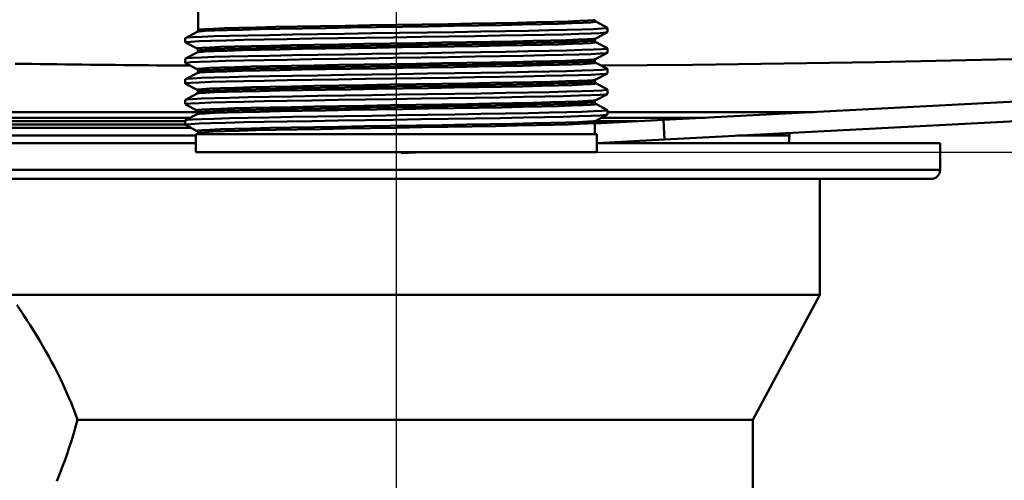
# Paper-space layout 'DS_2' of a CAD drawing. Units: millimetres. Extents: x 0 to 2100, y 0 to 2970.
# Drawn here: x 592 to 703, y 1495 to 1547 of the extents above; entities that cross this region are included whole.
import ezdxf

# ---------------------------------------------------------------- set-up
doc = ezdxf.new("R2010")
doc.units = ezdxf.units.MM
doc.header["$LTSCALE"] = 10
for name, color, linetype, lineweight in [('Centerline(ISO)', 7, 'Continuous', 25), ('Dimensions(ISO)', 7, 'Continuous', 25), ('Visible Edges(ISO)', 7, 'Continuous', 50), ('Visible Tangent Edges(ISO)', 7, 'Continuous', 50)]:
    doc.layers.add(name, color=color, linetype=linetype, lineweight=lineweight)
doc.styles.add('Text__5.0mm', font='arial.ttf', dxfattribs={"width": 0.9})
doc.dimstyles.new('KS-Marketing', dxfattribs={"dimscale": 10, "dimtxt": 5, "dimasz": 3.5, "dimexe": 3.175, "dimexo": 0, "dimgap": 0.8, "dimtad": 1, "dimdec": 1, "dimrnd": 1e-08, "dimtxsty": 'Text__5.0mm', "dimcen": 0.09, "dimdle": 10, "dimclrd": 7, "dimclre": 7, "dimclrt": 7, "dimadec": 0, "dimazin": 2, "dimtfac": 0.7, "dimtdec": 4, "dimtmove": 0, "dimatfit": 3, "dimfxl": 1, "dimtolj": 1, "dimlwd": 25, "dimlwe": 25, "dimarcsym": 0})

# ---------------------------------------------------------------- blocks, each defined once
blk = doc.blocks.new('*D5')
at = {"layer": 'Defpoints', "color": 0, "linetype": 'Continuous', "transparency": 16777216}
for p in [(1001.13, 1700.37), (656.93, 1531.69), (1101.13, 1531.69)]:
    blk.add_point(p, dxfattribs=at)
at = {"layer": 'Dimensions(ISO)', "color": 7, "linetype": 'Continuous', "lineweight": 25, "transparency": 16777216}
for p, q in [((1001.13, 1700.37), (1132.88, 1700.37)), ((1101.13, 1665.37), (1101.13, 1566.69)), ((656.93, 1531.69), (1132.88, 1531.69))]:
    blk.add_line(p, q, dxfattribs=at)
at = {"layer": 'Dimensions(ISO)', "color": 7, "linetype": 'Continuous', "transparency": 16777216}
for points in [[(1095.3, 1665.37), (1106.97, 1665.37), (1101.13, 1700.37)], [(1095.3, 1566.69), (1106.97, 1566.69), (1101.13, 1531.69)]]:
    blk.add_solid(points, dxfattribs=at)
at = {"layer": 'Dimensions(ISO)', "color": 7, "linetype": 'Continuous', "lineweight": 25, "transparency": 16777216, "insert": (1067.61, 1568.39), "char_height": 50, "attachment_point": 4, "rotation": 90, "style": 'Text__5.0mm'}
blk.add_mtext('\\A1;169', dxfattribs=at)
blk = doc.blocks.new('*D6')
at = {"layer": 'Defpoints', "color": 0, "linetype": 'Continuous', "transparency": 16777216}
for p in [(1001.13, 1700.37), (1230.59, 1700.37), (634.43, 1445.19)]:
    blk.add_point(p, dxfattribs=at)
at = {"layer": 'Dimensions(ISO)', "color": 7, "linetype": 'Continuous', "lineweight": 25, "transparency": 16777216}
for p, q in [((1001.13, 1700.37), (1262.34, 1700.37)), ((1230.59, 1480.19), (1230.59, 1665.37)), ((634.43, 1445.19), (1262.34, 1445.19))]:
    blk.add_line(p, q, dxfattribs=at)
at = {"layer": 'Dimensions(ISO)', "color": 7, "linetype": 'Continuous', "transparency": 16777216}
for points in [[(1224.76, 1665.37), (1236.42, 1665.37), (1230.59, 1700.37)], [(1224.76, 1480.19), (1236.42, 1480.19), (1230.59, 1445.19)]]:
    blk.add_solid(points, dxfattribs=at)
at = {"layer": 'Dimensions(ISO)', "color": 7, "linetype": 'Continuous', "lineweight": 25, "transparency": 16777216, "insert": (1197.06, 1522.52), "char_height": 50, "attachment_point": 4, "rotation": 90, "style": 'Text__5.0mm'}
blk.add_mtext('\\A1;255', dxfattribs=at)
blk = doc.blocks.new('*D9')
at = {"layer": 'Defpoints', "color": 0, "linetype": 'Continuous', "transparency": 16777216}
for p in [(656.93, 1531.69), (1101.13, 1531.69), (931.13, 830.37)]:
    blk.add_point(p, dxfattribs=at)
at = {"layer": 'Dimensions(ISO)', "color": 7, "linetype": 'Continuous', "lineweight": 25, "transparency": 16777216}
for p, q in [((656.93, 1531.69), (1132.88, 1531.69)), ((1101.13, 865.37), (1101.13, 1496.69)), ((931.13, 830.37), (1132.88, 830.37))]:
    blk.add_line(p, q, dxfattribs=at)
at = {"layer": 'Dimensions(ISO)', "color": 7, "linetype": 'Continuous', "transparency": 16777216}
for points in [[(1095.3, 1496.69), (1106.97, 1496.69), (1101.13, 1531.69)], [(1095.3, 865.37), (1106.97, 865.37), (1101.13, 830.37)]]:
    blk.add_solid(points, dxfattribs=at)
at = {"layer": 'Dimensions(ISO)', "color": 7, "linetype": 'Continuous', "lineweight": 25, "transparency": 16777216, "insert": (1067.61, 1093.65), "char_height": 50, "attachment_point": 4, "rotation": 90, "style": 'Text__5.0mm'}
blk.add_mtext('\\A1;\\fArial|b0|i0;ca.701', dxfattribs=at)

psp = doc.layouts.new('DS_2')

# ---------------------------------------------------------------- linework, layer by layer
at = {"layer": 'Centerline(ISO)', "linetype": 'Continuous'}
psp.add_line((634.43, 1435.72), (634.43, 1612.19), dxfattribs=at)
at = {"layer": 'Visible Edges(ISO)'}
for p, q in [((612.18, 1545.39), (612.18, 1547.69)), ((656.81, 1546.33), (658.12, 1545.65)), ((658.13, 1545.15), (658.13, 1545.64)), ((610.73, 1543.99), (610.73, 1544.48)), ((610.75, 1544.49), (612.06, 1545.18)), ((658.12, 1545.14), (656.81, 1544.45)), ((612.06, 1543.3), (610.75, 1543.98)), ((656.68, 1544.24), (656.68, 1544.24)), ((656.81, 1544.02), (658.12, 1543.34)), ((610.75, 1542.18), (612.06, 1542.87)), ((612.18, 1543.08), (612.18, 1543.09)), ((658.12, 1542.83), (656.81, 1542.14)), ((658.13, 1542.84), (658.13, 1543.33)), ((610.73, 1541.68), (610.73, 1542.17)), ((612.06, 1540.99), (610.75, 1541.67)), ((656.68, 1541.93), (656.68, 1541.93)), ((656.81, 1541.72), (658.12, 1541.03)), ((664.39, 1535.31), (784.23, 1541.59)), ((610.75, 1539.88), (612.06, 1540.56)), ((612.18, 1540.77), (612.18, 1540.78)), ((658.12, 1540.52), (656.81, 1539.83)), ((658.13, 1540.53), (658.13, 1541.02)), ((610.73, 1539.37), (610.73, 1539.86)), ((612.06, 1538.68), (610.75, 1539.36)), ((656.68, 1539.62), (656.68, 1539.62)), ((656.81, 1539.41), (658.12, 1538.72)), ((664.51, 1533.11), (784.34, 1539.39)), ((610.75, 1537.57), (612.06, 1538.25)), ((612.18, 1538.46), (612.18, 1538.47)), ((658.12, 1538.21), (656.81, 1537.52)), ((658.13, 1538.22), (658.13, 1538.71)), ((610.73, 1537.07), (610.73, 1537.56)), ((612.06, 1536.37), (610.75, 1537.05)), ((656.68, 1537.31), (656.68, 1537.31)), ((656.81, 1537.1), (658.12, 1536.41)), ((610.75, 1535.26), (612.06, 1535.94)), ((612.18, 1536.15), (612.18, 1536.16)), ((658.12, 1535.9), (656.81, 1535.21)), ((658.13, 1535.91), (658.13, 1536.4)), ((577.33, 1535.55), (611.31, 1535.55)), ((577.33, 1535.15), (610.73, 1535.15)), ((579.03, 1534.79), (610.73, 1534.79)), ((610.73, 1534.76), (610.73, 1535.25)), ((612.06, 1534.06), (610.75, 1534.75)), ((664.39, 1535.31), (656.68, 1534.9)), ((656.68, 1533.69), (656.68, 1535)), ((656.73, 1535.15), (661.43, 1535.15)), ((657.46, 1535.55), (669.06, 1535.55)), ((656.93, 1533.69), (611.93, 1533.69)), ((611.93, 1533.69), (611.93, 1531.69)), ((612.18, 1533.69), (612.18, 1533.85)), ((656.93, 1533.69), (656.93, 1531.69)), ((678.46, 1532.69), (678.54, 1533.54)), ((611.93, 1532.69), (573.43, 1532.69)), ((664.51, 1533.11), (656.93, 1532.71)), ((695.43, 1532.69), (656.93, 1532.69)), ((695.43, 1529.69), (695.43, 1532.69)), ((656.93, 1531.69), (611.93, 1531.69)), ((634.96, 1531.69), (634.97, 1531.56)), ((637.46, 1531.69), (634.97, 1531.56)), ((694.43, 1528.69), (575.07, 1528.69)), ((681.93, 1515.69), (681.93, 1528.69)), ((681.93, 1515.69), (591.06, 1515.69)), ((674.43, 1501.69), (681.93, 1515.69)), ((674.43, 1501.69), (598.64, 1501.69)), ((674.43, 1490.69), (674.43, 1501.69))]:
    psp.add_line(p, q, dxfattribs=at)
at = {"layer": 'Visible Edges(ISO)', "flags": 128}
for points in [[(610.73, 1544.48), (610.94, 1544.53), (611.56, 1544.58), (612.57, 1544.63), (613.97, 1544.68), (615.72, 1544.73), (617.8, 1544.77), (620.17, 1544.82), (622.79, 1544.87), (625.61, 1544.92), (628.59, 1544.97), (631.66, 1545.02), (634.79, 1545.07), (637.91, 1545.11), (640.97, 1545.16), (643.91, 1545.21), (646.69, 1545.26), (649.26, 1545.31), (651.56, 1545.36), (653.57, 1545.41), (655.25, 1545.45), (656.56, 1545.5), (657.49, 1545.55), (658.01, 1545.6), (658.12, 1545.65)], [(656.68, 1546.54), (656.71, 1546.44), (656.75, 1546.38), (656.81, 1546.33)], [(610.75, 1543.98), (610.86, 1544.03), (611.38, 1544.08), (612.31, 1544.13), (613.62, 1544.18), (615.3, 1544.22), (617.31, 1544.27), (619.61, 1544.32), (622.18, 1544.37), (624.96, 1544.42), (627.9, 1544.47), (630.96, 1544.52), (634.08, 1544.56), (637.21, 1544.61), (640.28, 1544.66), (643.26, 1544.71), (646.08, 1544.76), (648.7, 1544.81), (651.07, 1544.86), (653.15, 1544.9), (654.9, 1544.95), (656.3, 1545), (657.31, 1545.05), (657.93, 1545.1), (658.13, 1545.15)], [(612.18, 1545.39), (612.16, 1545.28), (612.12, 1545.22), (612.06, 1545.18)], [(656.68, 1544.24), (656.71, 1544.35), (656.75, 1544.41), (656.81, 1544.45)], [(656.68, 1544.24), (656.71, 1544.13), (656.75, 1544.07), (656.81, 1544.02)], [(610.73, 1542.17), (610.94, 1542.22), (611.56, 1542.27), (612.57, 1542.32), (613.97, 1542.37), (615.72, 1542.42), (617.8, 1542.47), (620.17, 1542.51), (622.79, 1542.56), (625.61, 1542.61), (628.59, 1542.66), (631.66, 1542.71), (634.79, 1542.76), (637.91, 1542.81), (640.97, 1542.85), (643.91, 1542.9), (646.69, 1542.95), (649.26, 1543), (651.56, 1543.05), (653.57, 1543.1), (655.25, 1543.15), (656.56, 1543.19), (657.49, 1543.24), (658.01, 1543.29), (658.12, 1543.34)], [(610.75, 1541.67), (610.86, 1541.72), (611.38, 1541.77), (612.31, 1541.82), (613.62, 1541.87), (615.3, 1541.92), (617.31, 1541.96), (619.61, 1542.01), (622.18, 1542.06), (624.96, 1542.11), (627.9, 1542.16), (630.96, 1542.21), (634.08, 1542.26), (637.21, 1542.3), (640.28, 1542.35), (643.26, 1542.4), (646.08, 1542.45), (648.7, 1542.5), (651.07, 1542.55), (653.15, 1542.6), (654.9, 1542.64), (656.3, 1542.69), (657.31, 1542.74), (657.93, 1542.79), (658.13, 1542.84)], [(612.18, 1543.09), (612.16, 1543.19), (612.12, 1543.25), (612.06, 1543.3)], [(612.18, 1543.08), (612.16, 1542.98), (612.12, 1542.91), (612.06, 1542.87)], [(656.68, 1541.93), (656.71, 1542.04), (656.75, 1542.1), (656.81, 1542.14)], [(656.68, 1541.93), (656.71, 1541.82), (656.75, 1541.76), (656.81, 1541.72)], [(610.73, 1539.86), (610.94, 1539.91), (611.56, 1539.96), (612.57, 1540.01), (613.97, 1540.06), (615.72, 1540.11), (617.8, 1540.16), (620.17, 1540.2), (622.79, 1540.25), (625.61, 1540.3), (628.59, 1540.35), (631.66, 1540.4), (634.79, 1540.45), (637.91, 1540.5), (640.97, 1540.54), (643.91, 1540.59), (646.69, 1540.64), (649.26, 1540.69), (651.56, 1540.74), (653.57, 1540.79), (655.25, 1540.84), (656.56, 1540.88), (657.49, 1540.93), (658.01, 1540.98), (658.12, 1541.03)], [(610.75, 1539.36), (610.86, 1539.41), (611.38, 1539.46), (612.31, 1539.51), (613.62, 1539.56), (615.3, 1539.61), (617.31, 1539.66), (619.61, 1539.7), (622.18, 1539.75), (624.96, 1539.8), (627.9, 1539.85), (630.96, 1539.9), (634.08, 1539.95), (637.21, 1539.99), (640.28, 1540.04), (643.26, 1540.09), (646.08, 1540.14), (648.7, 1540.19), (651.07, 1540.24), (653.15, 1540.29), (654.9, 1540.33), (656.3, 1540.38), (657.31, 1540.43), (657.93, 1540.48), (658.13, 1540.53)], [(612.18, 1540.78), (612.16, 1540.88), (612.12, 1540.94), (612.06, 1540.99)], [(612.18, 1540.77), (612.16, 1540.67), (612.12, 1540.6), (612.06, 1540.56)], [(656.68, 1539.62), (656.71, 1539.73), (656.75, 1539.79), (656.81, 1539.83)], [(656.68, 1539.62), (656.71, 1539.51), (656.75, 1539.45), (656.81, 1539.41)], [(610.73, 1537.56), (610.94, 1537.6), (611.56, 1537.65), (612.57, 1537.7), (613.97, 1537.75), (615.72, 1537.8), (617.8, 1537.85), (620.17, 1537.9), (622.79, 1537.94), (625.61, 1537.99), (628.59, 1538.04), (631.66, 1538.09), (634.79, 1538.14), (637.91, 1538.19), (640.97, 1538.24), (643.91, 1538.28), (646.69, 1538.33), (649.26, 1538.38), (651.56, 1538.43), (653.57, 1538.48), (655.25, 1538.53), (656.56, 1538.58), (657.49, 1538.62), (658.01, 1538.67), (658.12, 1538.72)], [(610.75, 1537.05), (610.86, 1537.1), (611.38, 1537.15), (612.31, 1537.2), (613.62, 1537.25), (615.3, 1537.3), (617.31, 1537.35), (619.61, 1537.39), (622.18, 1537.44), (624.96, 1537.49), (627.9, 1537.54), (630.96, 1537.59), (634.08, 1537.64), (637.21, 1537.69), (640.28, 1537.73), (643.26, 1537.78), (646.08, 1537.83), (648.7, 1537.88), (651.07, 1537.93), (653.15, 1537.98), (654.9, 1538.03), (656.3, 1538.07), (657.31, 1538.12), (657.93, 1538.17), (658.13, 1538.22)], [(612.18, 1538.47), (612.16, 1538.57), (612.12, 1538.64), (612.06, 1538.68)], [(612.18, 1538.46), (612.16, 1538.36), (612.12, 1538.3), (612.06, 1538.25)], [(656.68, 1537.31), (656.71, 1537.42), (656.75, 1537.48), (656.81, 1537.52)], [(656.68, 1537.31), (656.71, 1537.2), (656.75, 1537.14), (656.81, 1537.1)], [(610.73, 1535.25), (610.94, 1535.3), (611.56, 1535.34), (612.57, 1535.39), (613.97, 1535.44), (615.72, 1535.49), (617.8, 1535.54), (620.17, 1535.59), (622.79, 1535.64), (625.61, 1535.68), (628.59, 1535.73), (631.66, 1535.78), (634.79, 1535.83), (637.91, 1535.88), (640.97, 1535.93), (643.91, 1535.98), (646.69, 1536.02), (649.26, 1536.07), (651.56, 1536.12), (653.57, 1536.17), (655.25, 1536.22), (656.56, 1536.27), (657.49, 1536.32), (658.01, 1536.36), (658.12, 1536.41)], [(610.75, 1534.75), (610.86, 1534.79), (611.38, 1534.84), (612.31, 1534.89), (613.62, 1534.94), (615.3, 1534.99), (617.31, 1535.04), (619.61, 1535.09), (622.18, 1535.13), (624.96, 1535.18), (627.9, 1535.23), (630.96, 1535.28), (634.08, 1535.33), (637.21, 1535.38), (640.28, 1535.43), (643.26, 1535.47), (646.08, 1535.52), (648.7, 1535.57), (651.07, 1535.62), (653.15, 1535.67), (654.9, 1535.72), (656.3, 1535.77), (657.31, 1535.81), (657.93, 1535.86), (658.13, 1535.91)], [(612.18, 1536.16), (612.16, 1536.26), (612.12, 1536.33), (612.06, 1536.37)], [(612.18, 1536.15), (612.16, 1536.05), (612.12, 1535.99), (612.06, 1535.94)], [(656.68, 1535), (656.71, 1535.11), (656.75, 1535.17), (656.81, 1535.21)], [(612.18, 1533.85), (612.16, 1533.96), (612.12, 1534.02), (612.06, 1534.06)], [(591.84, 1514.57), (592.22, 1514), (592.6, 1513.43), (592.98, 1512.85), (593.35, 1512.28), (593.71, 1511.69), (594.07, 1511.11), (594.42, 1510.53), (594.77, 1509.94), (595.1, 1509.35), (595.43, 1508.77), (595.75, 1508.18), (596.06, 1507.6), (596.36, 1507.01), (596.65, 1506.43), (596.93, 1505.85), (597.2, 1505.27), (597.47, 1504.68), (597.72, 1504.08), (597.97, 1503.49), (598.21, 1502.89), (598.43, 1502.29), (598.64, 1501.69)], [(598.64, 1501.69), (598.43, 1500.87), (598.2, 1500.08), (597.97, 1499.31), (597.73, 1498.57), (597.49, 1497.86), (597.26, 1497.19), (597.02, 1496.56), (596.79, 1495.95), (596.55, 1495.36), (596.32, 1494.79)]]:
    psp.add_lwpolyline(points, dxfattribs=at)
at = {"layer": 'Visible Edges(ISO)'}
for centre, radius, start, end in [((681.44, 1533.29), 2.91, 169.7792, 175), ((679.63, 1533.24), 1.2, 149.2476, 151.7653), ((694.43, 1529.69), 1, 270, 0)]:
    psp.add_arc(centre, radius, start, end, dxfattribs=at)
at = {"layer": 'Visible Tangent Edges(ISO)'}
for p, q in [((587.58, 1536.19), (612.18, 1536.19)), ((658.13, 1536.19), (681.29, 1536.19)), ((664.39, 1535.31), (664.51, 1533.11)), ((589.28, 1534.43), (611.34, 1534.43)), ((590.33, 1533.54), (611.93, 1533.54)), ((672.71, 1533.54), (678.54, 1533.54)), ((573.76, 1529.69), (695.43, 1529.69))]:
    psp.add_line(p, q, dxfattribs=at)
at = {"layer": 'Visible Tangent Edges(ISO)', "flags": 128}
for points in [[(612.06, 1545.18), (612.34, 1545.23), (613.01, 1545.28), (614.03, 1545.32), (615.41, 1545.37), (617.11, 1545.42), (619.11, 1545.47), (621.37, 1545.52), (623.86, 1545.56), (626.52, 1545.61), (629.32, 1545.66), (632.21, 1545.71), (635.14, 1545.76), (638.05, 1545.8), (640.9, 1545.85), (643.65, 1545.9), (646.23, 1545.95), (648.61, 1546), (650.75, 1546.05), (652.61, 1546.09), (654.16, 1546.14), (655.37, 1546.19), (656.23, 1546.24), (656.71, 1546.29), (656.81, 1546.33)], [(656.68, 1546.54), (656.49, 1546.5), (655.92, 1546.45), (654.99, 1546.4), (653.7, 1546.35), (652.08, 1546.3), (650.16, 1546.26), (647.97, 1546.21), (645.55, 1546.16), (642.94, 1546.11), (640.19, 1546.06), (637.33, 1546.01), (634.43, 1545.97), (631.52, 1545.92), (628.67, 1545.87), (625.92, 1545.82), (623.3, 1545.77), (620.88, 1545.73), (618.7, 1545.68), (616.78, 1545.63), (615.16, 1545.58), (613.88, 1545.53), (612.94, 1545.49), (612.37, 1545.44), (612.19, 1545.39)], [(656.81, 1544.45), (656.52, 1544.4), (655.86, 1544.35), (654.84, 1544.31), (653.46, 1544.26), (651.75, 1544.21), (649.76, 1544.16), (647.49, 1544.11), (645.01, 1544.07), (642.34, 1544.02), (639.54, 1543.97), (636.65, 1543.92), (633.73, 1543.87), (630.82, 1543.83), (627.96, 1543.78), (625.22, 1543.73), (622.64, 1543.68), (620.25, 1543.63), (618.12, 1543.58), (616.26, 1543.54), (614.71, 1543.49), (613.49, 1543.44), (612.64, 1543.39), (612.16, 1543.34), (612.06, 1543.3)], [(612.06, 1542.87), (612.34, 1542.92), (613.01, 1542.97), (614.03, 1543.01), (615.41, 1543.06), (617.11, 1543.11), (619.11, 1543.16), (621.37, 1543.21), (623.85, 1543.26), (626.52, 1543.3), (629.32, 1543.35), (632.2, 1543.4), (635.13, 1543.45), (638.05, 1543.5), (640.9, 1543.54), (643.64, 1543.59), (646.22, 1543.64), (648.61, 1543.69), (650.75, 1543.74), (652.61, 1543.78), (654.16, 1543.83), (655.37, 1543.88), (656.23, 1543.93), (656.71, 1543.98), (656.81, 1544.02)], [(612.18, 1543.09), (612.38, 1543.13), (612.94, 1543.18), (613.88, 1543.23), (615.17, 1543.28), (616.78, 1543.33), (618.7, 1543.37), (620.89, 1543.42), (623.31, 1543.47), (625.92, 1543.52), (628.68, 1543.57), (631.53, 1543.62), (634.43, 1543.66), (637.34, 1543.71), (640.19, 1543.76), (642.95, 1543.81), (645.56, 1543.86), (647.98, 1543.9), (650.17, 1543.95), (652.09, 1544), (653.7, 1544.05), (654.99, 1544.1), (655.92, 1544.14), (656.49, 1544.19), (656.68, 1544.24)], [(656.68, 1544.23), (656.49, 1544.19), (655.92, 1544.14), (654.99, 1544.09), (653.7, 1544.04), (652.08, 1543.99), (650.16, 1543.95), (647.97, 1543.9), (645.55, 1543.85), (642.94, 1543.8), (640.18, 1543.75), (637.33, 1543.71), (634.43, 1543.66), (631.52, 1543.61), (628.67, 1543.56), (625.91, 1543.51), (623.3, 1543.47), (620.88, 1543.42), (618.7, 1543.37), (616.78, 1543.32), (615.16, 1543.27), (613.88, 1543.22), (612.94, 1543.18), (612.37, 1543.13), (612.19, 1543.08)], [(591.66, 1541.61), (592.6, 1541.6), (593.53, 1541.58), (594.47, 1541.57), (595.4, 1541.56), (596.34, 1541.55), (597.27, 1541.53), (598.21, 1541.52), (599.14, 1541.51), (600.08, 1541.5), (601.01, 1541.49), (601.95, 1541.48), (602.88, 1541.47), (603.81, 1541.46), (604.75, 1541.45), (605.68, 1541.44), (606.62, 1541.43), (607.55, 1541.42), (608.49, 1541.41), (609.42, 1541.4), (610.36, 1541.39), (611.3, 1541.39)], [(656.81, 1542.14), (656.52, 1542.09), (655.86, 1542.05), (654.83, 1542), (653.45, 1541.95), (651.75, 1541.9), (649.75, 1541.85), (647.49, 1541.8), (645, 1541.76), (642.34, 1541.71), (639.54, 1541.66), (636.65, 1541.61), (633.72, 1541.56), (630.81, 1541.52), (627.96, 1541.47), (625.22, 1541.42), (622.63, 1541.37), (620.25, 1541.32), (618.11, 1541.28), (616.25, 1541.23), (614.7, 1541.18), (613.49, 1541.13), (612.64, 1541.08), (612.16, 1541.04), (612.06, 1540.99)], [(612.06, 1540.56), (612.35, 1540.61), (613.01, 1540.66), (614.04, 1540.71), (615.41, 1540.75), (617.11, 1540.8), (619.11, 1540.85), (621.37, 1540.9), (623.86, 1540.95), (626.52, 1540.99), (629.33, 1541.04), (632.21, 1541.09), (635.14, 1541.14), (638.05, 1541.19), (640.91, 1541.23), (643.65, 1541.28), (646.23, 1541.33), (648.61, 1541.38), (650.75, 1541.43), (652.61, 1541.48), (654.16, 1541.52), (655.37, 1541.57), (656.23, 1541.62), (656.71, 1541.67), (656.81, 1541.72)], [(612.19, 1540.78), (612.38, 1540.83), (612.94, 1540.87), (613.88, 1540.92), (615.16, 1540.97), (616.78, 1541.02), (618.7, 1541.07), (620.89, 1541.11), (623.31, 1541.16), (625.92, 1541.21), (628.67, 1541.26), (631.53, 1541.31), (634.43, 1541.35), (637.33, 1541.4), (640.19, 1541.45), (642.95, 1541.5), (645.56, 1541.55), (647.98, 1541.59), (650.17, 1541.64), (652.08, 1541.69), (653.7, 1541.74), (654.99, 1541.79), (655.92, 1541.84), (656.49, 1541.88), (656.68, 1541.93)], [(656.68, 1541.93), (656.49, 1541.88), (655.92, 1541.83), (654.99, 1541.78), (653.7, 1541.73), (652.08, 1541.69), (650.17, 1541.64), (647.98, 1541.59), (645.56, 1541.54), (642.95, 1541.49), (640.19, 1541.44), (637.34, 1541.4), (634.44, 1541.35), (631.53, 1541.3), (628.68, 1541.25), (625.92, 1541.2), (623.31, 1541.16), (620.89, 1541.11), (618.7, 1541.06), (616.78, 1541.01), (615.17, 1540.96), (613.88, 1540.92), (612.94, 1540.87), (612.38, 1540.82), (612.19, 1540.77)], [(657.43, 1541.39), (662.56, 1541.44), (667.68, 1541.49), (672.8, 1541.56), (677.91, 1541.63), (683.03, 1541.71), (688.15, 1541.8), (693.26, 1541.9), (698.37, 1542), (703.48, 1542.11)], [(656.81, 1539.83), (656.52, 1539.78), (655.86, 1539.74), (654.83, 1539.69), (653.46, 1539.64), (651.75, 1539.59), (649.76, 1539.54), (647.49, 1539.5), (645, 1539.45), (642.34, 1539.4), (639.54, 1539.35), (636.65, 1539.3), (633.73, 1539.26), (630.82, 1539.21), (627.96, 1539.16), (625.22, 1539.11), (622.64, 1539.06), (620.26, 1539.02), (618.12, 1538.97), (616.26, 1538.92), (614.71, 1538.87), (613.49, 1538.82), (612.64, 1538.77), (612.16, 1538.73), (612.06, 1538.68)], [(612.06, 1538.25), (612.35, 1538.3), (613.01, 1538.35), (614.04, 1538.4), (615.41, 1538.44), (617.12, 1538.49), (619.12, 1538.54), (621.38, 1538.59), (623.86, 1538.64), (626.53, 1538.69), (629.33, 1538.73), (632.22, 1538.78), (635.14, 1538.83), (638.05, 1538.88), (640.91, 1538.93), (643.65, 1538.97), (646.23, 1539.02), (648.61, 1539.07), (650.76, 1539.12), (652.61, 1539.17), (654.16, 1539.21), (655.38, 1539.26), (656.23, 1539.31), (656.71, 1539.36), (656.81, 1539.41)], [(612.19, 1538.47), (612.38, 1538.52), (612.94, 1538.56), (613.88, 1538.61), (615.17, 1538.66), (616.78, 1538.71), (618.7, 1538.76), (620.89, 1538.8), (623.31, 1538.85), (625.92, 1538.9), (628.68, 1538.95), (631.54, 1539), (634.44, 1539.05), (637.33, 1539.09), (640.19, 1539.14), (642.95, 1539.19), (645.55, 1539.24), (647.98, 1539.29), (650.17, 1539.33), (652.09, 1539.38), (653.7, 1539.43), (654.99, 1539.48), (655.93, 1539.53), (656.49, 1539.57), (656.68, 1539.62)], [(656.68, 1539.62), (656.49, 1539.57), (655.93, 1539.52), (654.99, 1539.47), (653.7, 1539.42), (652.09, 1539.38), (650.17, 1539.33), (647.98, 1539.28), (645.56, 1539.23), (642.95, 1539.18), (640.2, 1539.14), (637.34, 1539.09), (634.44, 1539.04), (631.53, 1538.99), (628.68, 1538.94), (625.93, 1538.9), (623.31, 1538.85), (620.89, 1538.8), (618.71, 1538.75), (616.79, 1538.7), (615.17, 1538.66), (613.88, 1538.61), (612.95, 1538.56), (612.38, 1538.51), (612.19, 1538.46)], [(656.81, 1537.52), (656.52, 1537.48), (655.86, 1537.43), (654.84, 1537.38), (653.46, 1537.33), (651.75, 1537.28), (649.76, 1537.24), (647.49, 1537.19), (645.01, 1537.14), (642.35, 1537.09), (639.54, 1537.04), (636.65, 1536.99), (633.73, 1536.95), (630.82, 1536.9), (627.96, 1536.85), (625.22, 1536.8), (622.64, 1536.75), (620.25, 1536.71), (618.12, 1536.66), (616.26, 1536.61), (614.71, 1536.56), (613.5, 1536.51), (612.64, 1536.47), (612.16, 1536.42), (612.06, 1536.37)], [(612.06, 1535.94), (612.35, 1535.99), (613.01, 1536.04), (614.04, 1536.09), (615.41, 1536.14), (617.12, 1536.18), (619.12, 1536.23), (621.38, 1536.28), (623.86, 1536.33), (626.53, 1536.38), (629.33, 1536.42), (632.22, 1536.47), (635.15, 1536.52), (638.06, 1536.57), (640.91, 1536.62), (643.65, 1536.67), (646.24, 1536.71), (648.62, 1536.76), (650.76, 1536.81), (652.62, 1536.86), (654.16, 1536.91), (655.38, 1536.95), (656.23, 1537), (656.71, 1537.05), (656.81, 1537.1)], [(612.19, 1536.16), (612.38, 1536.21), (612.94, 1536.26), (613.88, 1536.3), (615.17, 1536.35), (616.78, 1536.4), (618.7, 1536.45), (620.89, 1536.5), (623.31, 1536.54), (625.92, 1536.59), (628.67, 1536.64), (631.53, 1536.69), (634.44, 1536.74), (637.34, 1536.78), (640.19, 1536.83), (642.95, 1536.88), (645.56, 1536.93), (647.98, 1536.98), (650.17, 1537.02), (652.08, 1537.07), (653.7, 1537.12), (654.99, 1537.17), (655.92, 1537.22), (656.49, 1537.27), (656.68, 1537.31)], [(656.68, 1537.31), (656.49, 1537.26), (655.93, 1537.21), (654.99, 1537.16), (653.71, 1537.12), (652.09, 1537.07), (650.17, 1537.02), (647.98, 1536.97), (645.57, 1536.92), (642.96, 1536.88), (640.2, 1536.83), (637.35, 1536.78), (634.44, 1536.73), (631.54, 1536.68), (628.68, 1536.63), (625.93, 1536.59), (623.32, 1536.54), (620.9, 1536.49), (618.71, 1536.44), (616.79, 1536.39), (615.17, 1536.35), (613.88, 1536.3), (612.95, 1536.25), (612.38, 1536.2), (612.19, 1536.15)], [(656.81, 1535.21), (656.52, 1535.17), (655.86, 1535.12), (654.84, 1535.07), (653.46, 1535.02), (651.76, 1534.97), (649.76, 1534.93), (647.5, 1534.88), (645.01, 1534.83), (642.35, 1534.78), (639.55, 1534.73), (636.66, 1534.69), (633.73, 1534.64), (630.82, 1534.59), (627.97, 1534.54), (625.23, 1534.49), (622.64, 1534.45), (620.26, 1534.4), (618.12, 1534.35), (616.26, 1534.3), (614.71, 1534.25), (613.5, 1534.2), (612.64, 1534.16), (612.16, 1534.11), (612.06, 1534.06)], [(612.19, 1533.85), (612.38, 1533.9), (612.95, 1533.95), (613.88, 1533.99), (615.17, 1534.04), (616.78, 1534.09), (618.7, 1534.14), (620.89, 1534.19), (623.31, 1534.23), (625.92, 1534.28), (628.68, 1534.33), (631.53, 1534.38), (634.44, 1534.43), (637.34, 1534.48), (640.19, 1534.52), (642.95, 1534.57), (645.56, 1534.62), (647.98, 1534.67), (650.17, 1534.72), (652.09, 1534.76), (653.7, 1534.81), (654.99, 1534.86), (655.93, 1534.91), (656.49, 1534.96), (656.68, 1535)]]:
    psp.add_lwpolyline(points, dxfattribs=at)

# ---------------------------------------------------------------- dimensions: what is measured, and where the dimension line sits
at = {"layer": 'Dimensions(ISO)', "color": 7, "linetype": 'Continuous', "lineweight": 25}
for base, p1, p2, picture, middle in [((1230.59, 1700.37), (634.43, 1445.19), (1001.13, 1700.37), '*D6', (1230.59, 1572.78)), ((1101.13, 1531.69), (1001.13, 1700.37), (656.93, 1531.69), '*D5', (1101.13, 1616.03))]:
    dim = psp.add_linear_dim(base=base, p1=p1, p2=p2, angle=270, dimstyle='KS-Marketing', override={"dimgap": 0.8, "dimdec": 0, "dimtol": 0, "dimlim": 0, "dimtp": 0, "dimtm": 0, "dimtdec": 4, "dimtofl": 0, "dimatfit": 1}, dxfattribs=at)
    dim.commit()
    dim.dimension.update_dxf_attribs({"geometry": picture, "text_midpoint": middle, "dimtype": 160})
dim = psp.add_linear_dim(base=(1101.13, 1531.69), p1=(931.13, 830.37), p2=(656.93, 1531.69), angle=270, text='\\fArial|b0|i0;ca.<>', dimstyle='KS-Marketing', override={"dimgap": 0.8, "dimdec": 0, "dimtol": 0, "dimlim": 0, "dimtp": 0, "dimtm": 0, "dimtdec": 4, "dimtofl": 0, "dimatfit": 1}, dxfattribs=at)
dim.commit()
dim.dimension.update_dxf_attribs({"geometry": '*D9', "text_midpoint": (1101.13, 1181.03), "dimtype": 160})

doc.saveas('drawing.dxf')
